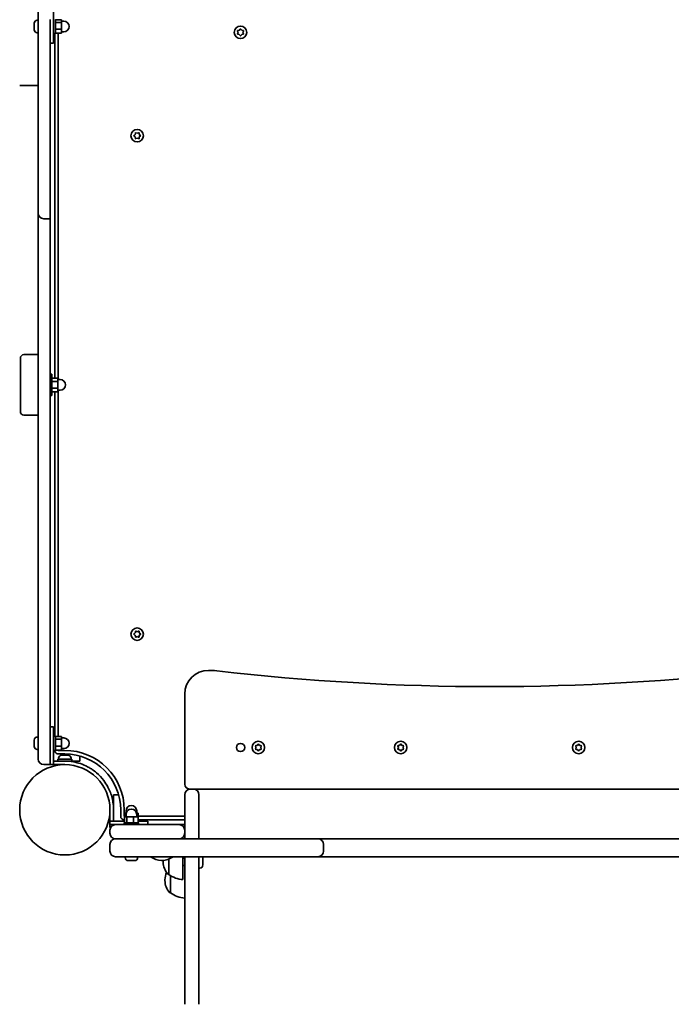
# Model space of a CAD drawing. Units: millimetres. Extents: x -5473 to 5770, y -4240 to 4450.
# Drawn here: x 417 to 966, y -1718 to -888 of the extents above; entities that cross this region are included whole.
import ezdxf

# ---------------------------------------------------------------- set-up
doc = ezdxf.new("R2010")
doc.units = ezdxf.units.MM
doc.layers.add('Widoczne (ISO)', color=7, linetype='Continuous', lineweight=35)

msp = doc.modelspace()

# ---------------------------------------------------------------- linework, layer by layer
at = {"layer": 'Widoczne (ISO)'}
for p, q in [((445.38, -893.94), (445.38, -875.94)), ((432.38, -888.99), (432.38, -880.69)), ((429.08, -891.63), (429.08, -891.25)), ((429.08, -891.93), (429.08, -891.63)), ((429.08, -893.98), (429.08, -891.93)), ((429.08, -894.48), (429.08, -893.98)), ((429.08, -896.29), (429.08, -894.48)), ((431.64, -888.69), (432.38, -888.69)), ((432.38, -1042.89), (432.38, -888.99)), ((442.38, -888.09), (442.38, -1043.79)), ((445.38, -893.94), (445.38, -907.94)), ((446.98, -887.94), (446.98, -899.94)), ((446.98, -888.2), (451.98, -888.2)), ((446.98, -890.5), (451.98, -890.5)), ((451.98, -890.5), (451.98, -888.2)), ((451.98, -889.44), (453.98, -889.44)), ((451.98, -896.24), (451.98, -890.5)), ((429.08, -896.49), (429.08, -896.29)), ((429.08, -896.63), (429.08, -896.49)), ((431.64, -899.19), (432.38, -899.19)), ((445.38, -899.94), (446.98, -899.94)), ((446.38, -899.94), (446.38, -1190.17)), ((446.98, -896.24), (451.98, -896.24)), ((446.98, -899.68), (451.98, -899.68)), ((449.38, -1191.44), (449.38, -899.68)), ((451.98, -899.68), (451.98, -896.24)), ((451.98, -898.44), (453.98, -898.44)), ((600.93, -898.89), (600.48, -897.77)), ((600.48, -900.01), (600.93, -898.89)), ((600.73, -897.33), (601.93, -897.16)), ((601.93, -900.62), (600.73, -900.45)), ((602.67, -901.57), (601.93, -900.62)), ((602.09, -896.95), (602.67, -896.21)), ((603.18, -896.21), (603.93, -897.16)), ((603.93, -900.62), (603.18, -901.57)), ((603.93, -897.16), (605.12, -897.33)), ((605.12, -900.45), (603.93, -900.62)), ((605.37, -897.77), (604.93, -898.89)), ((604.93, -898.89), (605.37, -900.01)), ((445.38, -907.94), (442.38, -907.94)), ((416.83, -943.74), (432.38, -943.74)), ((513.2, -985.69), (514.14, -984.94)), ((513.94, -986.78), (513.2, -986.19)), ((514.14, -984.94), (514.32, -983.75)), ((514.32, -988.13), (514.14, -986.94)), ((514.76, -983.49), (515.88, -983.94)), ((515.88, -983.94), (516.99, -983.49)), ((517.43, -983.75), (517.61, -984.94)), ((517.61, -986.94), (517.43, -988.13)), ((517.61, -984.94), (518.55, -985.69)), ((518.55, -986.19), (517.61, -986.94)), ((515.88, -987.94), (514.76, -988.39)), ((516.99, -988.39), (515.88, -987.94)), ((432.38, -1051.19), (432.38, -1042.89)), ((442.38, -1043.79), (442.38, -1055.94)), ((432.38, -1051.19), (432.38, -1070.94)), ((437.13, -1055.94), (442.38, -1055.94)), ((442.38, -1070.94), (442.38, -1055.94)), ((432.38, -1070.94), (432.38, -1321.31)), ((442.38, -1321.31), (442.38, -1070.94)), ((417.38, -1173.74), (417.38, -1173.44)), ((417.38, -1173.74), (417.38, -1195.94)), ((432.38, -1170.44), (420.38, -1170.44)), ((442.38, -1186.94), (443.98, -1186.94)), ((443.98, -1186.94), (443.98, -1204.94)), ((443.98, -1190.17), (448.98, -1190.17)), ((443.98, -1193.05), (448.98, -1193.05)), ((448.98, -1193.05), (448.98, -1190.17)), ((448.98, -1191.44), (450.98, -1191.44)), ((448.98, -1198.83), (448.98, -1193.05)), ((417.38, -1195.94), (417.38, -1218.14)), ((443.98, -1198.83), (448.98, -1198.83)), ((443.98, -1201.71), (448.98, -1201.71)), ((446.38, -1201.71), (446.38, -1491.94)), ((448.98, -1201.71), (448.98, -1198.83)), ((448.98, -1200.44), (450.98, -1200.44)), ((449.38, -1492.2), (449.38, -1200.44)), ((442.38, -1204.94), (443.98, -1204.94)), ((417.38, -1218.44), (417.38, -1218.14)), ((432.38, -1221.44), (420.38, -1221.44)), ((432.38, -1321.31), (432.38, -1340.81)), ((442.38, -1336.12), (442.38, -1321.31)), ((432.38, -1348.99), (432.38, -1340.81)), ((442.38, -1336.12), (442.38, -1348.09)), ((432.38, -1502.89), (432.38, -1348.99)), ((442.38, -1348.09), (442.38, -1503.79)), ((513.2, -1405.69), (514.14, -1404.94)), ((513.94, -1406.78), (513.2, -1406.19)), ((514.14, -1404.94), (514.32, -1403.75)), ((514.32, -1408.13), (514.14, -1406.94)), ((514.76, -1403.49), (515.88, -1403.94)), ((515.88, -1407.94), (514.76, -1408.39)), ((515.88, -1403.94), (516.99, -1403.49)), ((516.99, -1408.39), (515.88, -1407.94)), ((517.43, -1403.75), (517.61, -1404.94)), ((517.61, -1406.94), (517.43, -1408.13)), ((517.61, -1404.94), (518.55, -1405.69)), ((518.55, -1406.19), (517.61, -1406.94)), ((555.93, -1456.49), (555.93, -1532.49)), ((445.38, -1483.94), (442.38, -1483.94)), ((445.38, -1483.94), (445.38, -1497.94)), ((431.64, -1492.69), (432.38, -1492.69)), ((445.38, -1491.94), (446.98, -1491.94)), ((446.98, -1491.94), (446.98, -1503.94)), ((446.98, -1492.2), (451.98, -1492.2)), ((451.98, -1494.5), (451.98, -1492.2)), ((451.98, -1493.44), (453.98, -1493.44)), ((429.08, -1495.63), (429.08, -1495.25)), ((429.08, -1495.93), (429.08, -1495.63)), ((429.08, -1497.98), (429.08, -1495.93)), ((429.08, -1498.48), (429.08, -1497.98)), ((429.08, -1500.29), (429.08, -1498.48)), ((429.08, -1500.49), (429.08, -1500.29)), ((429.08, -1500.63), (429.08, -1500.49)), ((445.38, -1515.94), (445.38, -1497.94)), ((446.98, -1494.5), (451.98, -1494.5)), ((446.98, -1500.24), (451.98, -1500.24)), ((451.98, -1500.24), (451.98, -1494.5)), ((451.98, -1503.68), (451.98, -1500.24)), ((615.93, -1501.49), (615.48, -1500.37)), ((615.48, -1502.61), (615.93, -1501.49)), ((615.73, -1499.93), (616.93, -1499.76)), ((616.93, -1499.76), (617.67, -1498.81)), ((618.18, -1498.81), (618.93, -1499.76)), ((618.93, -1499.76), (620.12, -1499.93)), ((620.37, -1500.37), (619.93, -1501.49)), ((619.93, -1501.49), (620.37, -1502.61)), ((735.93, -1501.49), (735.48, -1500.37)), ((735.48, -1502.61), (735.93, -1501.49)), ((735.73, -1499.93), (736.93, -1499.76)), ((736.93, -1499.76), (737.67, -1498.81)), ((738.18, -1498.81), (738.93, -1499.76)), ((738.93, -1499.76), (740.12, -1499.93)), ((740.37, -1500.37), (739.93, -1501.49)), ((739.93, -1501.49), (740.37, -1502.61)), ((885.93, -1501.49), (885.48, -1500.37)), ((885.48, -1502.61), (885.93, -1501.49)), ((885.73, -1499.93), (886.93, -1499.76)), ((886.93, -1499.76), (887.67, -1498.81)), ((888.18, -1498.81), (888.93, -1499.76)), ((888.93, -1499.76), (890.12, -1499.93)), ((890.37, -1500.37), (889.93, -1501.49)), ((889.93, -1501.49), (890.37, -1502.61)), ((431.64, -1503.19), (432.38, -1503.19)), ((432.38, -1511.19), (432.38, -1502.89)), ((442.38, -1503.79), (442.38, -1515.94)), ((445.38, -1503.94), (446.98, -1503.94)), ((446.38, -1503.94), (446.38, -1503.94)), ((446.98, -1503.68), (451.98, -1503.68)), ((449.38, -1503.94), (449.38, -1503.68)), ((454.88, -1503.94), (449.38, -1503.94)), ((449.38, -1506.94), (454.88, -1506.94)), ((451.98, -1502.44), (453.98, -1502.44)), ((452.19, -1508.04), (452.93, -1508.04)), ((452.93, -1508.04), (452.99, -1508.04)), ((452.99, -1508.04), (453.31, -1508.04)), ((452.99, -1508.04), (452.99, -1508.05)), ((453.31, -1508.04), (455.51, -1508.04)), ((455.51, -1508.04), (455.99, -1508.04)), ((455.99, -1508.04), (457.46, -1508.04)), ((457.46, -1508.04), (457.55, -1508.04)), ((457.55, -1508.04), (457.57, -1508.04)), ((467.38, -1512.94), (467.38, -1508.63)), ((616.93, -1503.22), (615.73, -1503.05)), ((617.67, -1504.17), (616.93, -1503.22)), ((618.76, -1503.43), (618.18, -1504.17)), ((620.12, -1503.05), (618.93, -1503.22)), ((736.93, -1503.22), (735.73, -1503.05)), ((737.67, -1504.17), (736.93, -1503.22)), ((738.76, -1503.43), (738.18, -1504.17)), ((740.12, -1503.05), (738.93, -1503.22)), ((886.93, -1503.22), (885.73, -1503.05)), ((887.67, -1504.17), (886.93, -1503.22)), ((888.76, -1503.43), (888.18, -1504.17)), ((890.12, -1503.05), (888.93, -1503.22)), ((437.13, -1515.94), (442.38, -1515.94)), ((449.88, -1515.94), (439.88, -1515.94)), ((439.88, -1515.94), (439.88, -1515.94)), ((445.38, -1515.94), (442.38, -1515.94)), ((445.38, -1512.94), (449.88, -1512.94)), ((448.88, -1511.34), (460.88, -1511.34)), ((448.88, -1512.94), (448.88, -1511.34)), ((449.63, -1510.6), (449.63, -1511.34)), ((454.88, -1512.94), (449.88, -1512.94)), ((449.88, -1515.94), (454.88, -1515.94)), ((451.88, -1515.94), (451.88, -1516.06)), ((454.88, -1512.94), (460.88, -1512.94)), ((457.88, -1512.94), (457.88, -1513.05)), ((460.13, -1510.6), (460.13, -1511.34)), ((460.88, -1512.94), (460.88, -1511.34)), ((464.38, -1512.94), (460.88, -1512.94)), ((467.38, -1512.94), (464.38, -1512.94)), ((495.93, -1544.49), (495.93, -1541.49)), ((500.23, -1541.49), (495.93, -1541.49)), ((555.93, -1555.54), (555.93, -1541.24)), ((559.93, -1536.49), (560.68, -1536.49)), ((560.68, -1536.49), (563.18, -1536.49)), ((563.18, -1536.49), (1062.68, -1536.49)), ((567.93, -1541.24), (567.93, -1555.54)), ((495.93, -1553.99), (495.93, -1544.49)), ((492.93, -1553.99), (492.93, -1563.49)), ((495.93, -1563.49), (495.93, -1553.99)), ((501.93, -1553.99), (501.93, -1559.49)), ((504.93, -1559.49), (504.93, -1553.99)), ((505.16, -1559.49), (504.93, -1559.49)), ((506.54, -1556.89), (505.16, -1556.89)), ((505.16, -1561.89), (505.16, -1556.89)), ((506.43, -1556.89), (506.43, -1554.89)), ((506.43, -1559.89), (506.43, -1557.89)), ((516.69, -1556.89), (515.31, -1556.89)), ((515.43, -1556.89), (515.43, -1554.89)), ((515.43, -1559.89), (515.43, -1557.89)), ((516.69, -1561.89), (516.69, -1556.89)), ((555.93, -1559.49), (516.69, -1559.49)), ((555.93, -1571.24), (555.93, -1555.54)), ((567.93, -1555.54), (567.93, -1578.49)), ((505.25, -1563.49), (492.93, -1563.49)), ((492.93, -1563.49), (492.93, -1566.49)), ((492.93, -1568.99), (492.93, -1566.49)), ((492.93, -1566.49), (497.68, -1566.49)), ((495.93, -1566.49), (495.93, -1566.82)), ((497.68, -1566.49), (522.93, -1566.49)), ((504.93, -1561.89), (505.25, -1561.89)), ((504.93, -1563.49), (504.93, -1561.89)), ((504.93, -1564.89), (516.93, -1564.89)), ((504.93, -1566.49), (504.93, -1564.89)), ((505.25, -1564.89), (505.25, -1559.89)), ((507.17, -1559.89), (505.25, -1559.89)), ((512.85, -1559.89), (507.17, -1559.89)), ((507.17, -1564.89), (507.17, -1559.89)), ((516.6, -1559.89), (512.85, -1559.89)), ((512.85, -1564.89), (512.85, -1559.89)), ((516.6, -1564.89), (516.6, -1559.89)), ((516.6, -1561.89), (516.93, -1561.89)), ((516.6, -1563.49), (524.93, -1563.49)), ((516.93, -1563.49), (516.93, -1561.89)), ((516.93, -1562.49), (555.93, -1562.49)), ((516.93, -1566.49), (516.93, -1564.89)), ((525.93, -1566.49), (522.93, -1566.49)), ((524.93, -1563.49), (524.93, -1566.49)), ((525.93, -1566.49), (551.18, -1566.49)), ((551.18, -1566.49), (555.93, -1566.49)), ((492.93, -1568.99), (493.49, -1568.99)), ((492.93, -1571.24), (492.93, -1573.74)), ((555.93, -1573.74), (555.93, -1571.24)), ((555.93, -1578.49), (555.93, -1573.74)), ((492.93, -1583.24), (492.93, -1588.74)), ((497.68, -1578.49), (505.98, -1578.49)), ((505.98, -1578.49), (659.87, -1578.49)), ((659.87, -1578.49), (668.18, -1578.49)), ((687.93, -1578.49), (668.18, -1578.49)), ((672.93, -1588.74), (672.93, -1583.24)), ((938.29, -1578.49), (687.93, -1578.49)), ((957.8, -1578.49), (938.29, -1578.49)), ((957.8, -1578.49), (965.98, -1578.49)), ((965.98, -1578.49), (1119.87, -1578.49)), ((505.98, -1593.49), (497.68, -1593.49)), ((505.68, -1594.23), (505.68, -1593.49)), ((659.87, -1593.49), (505.98, -1593.49)), ((509.13, -1596.79), (508.24, -1596.79)), ((509.32, -1596.79), (509.13, -1596.79)), ((509.32, -1596.79), (509.32, -1596.78)), ((509.54, -1596.79), (509.32, -1596.79)), ((511.77, -1596.79), (509.54, -1596.79)), ((512.23, -1596.79), (511.77, -1596.79)), ((513.56, -1596.79), (512.23, -1596.79)), ((513.62, -1596.79), (513.56, -1596.79)), ((516.18, -1594.23), (516.18, -1593.49)), ((536.33, -1596.64), (536.91, -1596.64)), ((537.77, -1597.5), (537.77, -1598.08)), ((542.43, -1595.59), (542.43, -1608.44)), ((554.43, -1593.49), (554.43, -1612.79)), ((555.93, -1594.79), (554.43, -1594.79)), ((555.93, -1600.79), (554.43, -1600.79)), ((555.93, -1717.89), (555.93, -1593.49)), ((567.93, -1593.49), (567.93, -1717.89)), ((571.23, -1599.43), (571.21, -1599.43)), ((571.23, -1595.1), (571.23, -1595.15)), ((571.23, -1595.15), (571.23, -1596.43)), ((571.23, -1596.46), (571.23, -1596.89)), ((571.23, -1596.89), (571.23, -1599.12)), ((571.23, -1599.15), (571.23, -1599.43)), ((571.23, -1599.43), (571.23, -1599.54)), ((571.23, -1599.54), (571.23, -1600.48)), ((668.18, -1593.49), (659.87, -1593.49)), ((668.18, -1593.49), (687.93, -1593.49)), ((687.93, -1593.49), (938.29, -1593.49)), ((938.29, -1593.49), (957.8, -1593.49)), ((965.98, -1593.49), (957.8, -1593.49)), ((1119.87, -1593.49), (965.98, -1593.49)), ((542.43, -1608.44), (542.36, -1608.44)), ((543.93, -1609.47), (543.93, -1623.97)), ((568.67, -1603.04), (567.93, -1603.04)), ((539.27, -1613.04), (539.27, -1613.61)), ((543.93, -1623.97), (543.86, -1623.97))]:
    msp.add_line(p, q, dxfattribs=at)
for centre, radius in [((602.93, -898.89), 5.25), ((515.88, -985.94), 5.25), ((515.88, -1405.94), 5.25), ((602.93, -1501.49), 3.5), ((617.93, -1501.49), 5.25), ((737.93, -1501.49), 5.25), ((887.93, -1501.49), 5.25), ((454.88, -1553.99), 38.05)]:
    msp.add_circle(centre, radius, dxfattribs=at)
for centre, radius, start, end in [((431.64, -891.25), 2.56, 90, 180), ((453.98, -893.94), 4.5, 270, 90), ((431.64, -896.63), 2.56, 180, 270), ((601.9, -896.97), 0.189, 278.26197, 5.2141), ((513.96, -986.97), 0.189, 8.26197, 95.2141), ((437.13, -1051.19), 4.75, 180, 270), ((420.38, -1173.44), 3, 90, 180), ((450.98, -1195.94), 4.5, 270, 90), ((420.38, -1218.44), 3, 180, 270), ((513.96, -1406.97), 0.189, 8.26197, 95.2141), ((575.93, -1456.49), 20, 90, 180), ((575.93, -1496.49), 60, 83.39358, 90), ((812.93, 549.83), 2000, 263.39358, 276.60642), ((431.64, -1495.25), 2.56, 90, 180), ((453.98, -1497.94), 4.5, 270, 90), ((431.64, -1500.63), 2.56, 180, 270), ((449.38, -1503.94), 3, 180, 270), ((452.19, -1510.6), 2.56, 90, 180), ((454.88, -1553.99), 50.05, 0, 90), ((454.88, -1553.99), 47.05, 0, 90), ((457.57, -1510.6), 2.56, 0, 90), ((618.95, -1503.41), 0.189, 98.26197, 185.2141), ((738.95, -1503.41), 0.189, 98.26197, 185.2141), ((888.95, -1503.41), 0.189, 98.26197, 185.2141), ((437.13, -1511.19), 4.75, 180, 270), ((454.88, -1553.99), 41.05, 79.88186, 90), ((559.93, -1532.49), 4, 180, 270), ((560.68, -1541.24), 4.75, 90, 180), ((563.18, -1541.24), 4.75, 0, 90), ((510.93, -1554.89), 4.5, 0, 180), ((504.93, -1559.49), 3, 180, 270), ((510.93, -1557.89), 4.5, 0, 180), ((497.68, -1571.24), 4.75, 90, 180), ((551.18, -1571.24), 4.75, 0, 90), ((497.68, -1573.74), 4.75, 180, 270), ((551.18, -1573.74), 4.75, 270, 0), ((497.68, -1583.24), 4.75, 90, 180), ((668.18, -1583.24), 4.75, 0, 90), ((497.68, -1588.74), 4.75, 180, 270), ((668.18, -1588.74), 4.75, 270, 0), ((508.24, -1594.23), 2.56, 180, 270), ((513.62, -1594.23), 2.56, 270, 0), ((536.33, -1581.64), 15, 232.1681, 270), ((536.91, -1581.64), 15, 270, 307.8319), ((552.77, -1597.5), 15, 176.60828, 180), ((552.77, -1598.08), 15, 180, 221.95918), ((568.67, -1600.48), 2.56, 270, 359.58869), ((568.67, -1595.1), 2.56, 0.41131, 39.07145), ((554.27, -1613.04), 15, 155.66598, 180), ((542.36, -1607.44), 1, 221.95918, 270), ((555.6, -1590.82), 22, 233.21087, 266.93797), ((554.27, -1613.61), 15, 180, 221.95918), ((543.86, -1622.97), 1, 221.95918, 270), ((557.1, -1606.36), 22, 233.21087, 266.93797)]:
    msp.add_arc(centre, radius, start, end, dxfattribs=at)
for points in [[(429.08, -891.63), (429.08, -891.59), (429.08, -891.56), (429.09, -891.52)], [(429.09, -891.52), (429.08, -891.66), (429.08, -891.8), (429.08, -891.93)], [(429.08, -893.98), (429.08, -894.07), (429.08, -894.17), (429.09, -894.26)], [(429.09, -894.26), (429.08, -894.34), (429.08, -894.41), (429.08, -894.48)], [(602.67, -896.21), (602.75, -896.11), (602.84, -896), (602.93, -895.89)], [(602.93, -895.89), (603.01, -896), (603.1, -896.11), (603.18, -896.21)], [(429.08, -896.29), (429.08, -896.41), (429.08, -896.55), (429.09, -896.68)], [(429.09, -896.68), (429.08, -896.62), (429.08, -896.55), (429.08, -896.49)], [(600.33, -897.39), (600.47, -897.37), (600.6, -897.35), (600.73, -897.33)], [(600.48, -897.77), (600.43, -897.65), (600.38, -897.52), (600.33, -897.39)], [(600.33, -900.39), (600.38, -900.26), (600.43, -900.13), (600.48, -900.01)], [(600.73, -900.45), (600.6, -900.43), (600.47, -900.41), (600.33, -900.39)], [(602.93, -901.89), (602.84, -901.78), (602.75, -901.67), (602.67, -901.57)], [(603.18, -901.57), (603.1, -901.67), (603.01, -901.78), (602.93, -901.89)], [(605.12, -897.33), (605.25, -897.35), (605.38, -897.37), (605.52, -897.39)], [(605.52, -900.39), (605.38, -900.41), (605.25, -900.43), (605.12, -900.45)], [(605.52, -897.39), (605.47, -897.52), (605.42, -897.65), (605.37, -897.77)], [(605.37, -900.01), (605.42, -900.13), (605.47, -900.26), (605.52, -900.39)], [(512.88, -985.94), (512.99, -985.85), (513.09, -985.77), (513.2, -985.69)], [(513.2, -986.19), (513.09, -986.11), (512.99, -986.03), (512.88, -985.94)], [(514.32, -983.75), (514.34, -983.62), (514.36, -983.48), (514.38, -983.34)], [(514.38, -983.34), (514.51, -983.39), (514.63, -983.44), (514.76, -983.49)], [(516.99, -983.49), (517.12, -983.44), (517.24, -983.39), (517.38, -983.34)], [(517.38, -983.34), (517.4, -983.48), (517.42, -983.62), (517.43, -983.75)], [(518.55, -985.69), (518.66, -985.77), (518.76, -985.85), (518.88, -985.94)], [(518.88, -985.94), (518.76, -986.03), (518.66, -986.11), (518.55, -986.19)], [(514.38, -988.54), (514.36, -988.4), (514.34, -988.26), (514.32, -988.13)], [(514.76, -988.39), (514.63, -988.43), (514.51, -988.48), (514.38, -988.54)], [(517.38, -988.54), (517.24, -988.48), (517.12, -988.43), (516.99, -988.39)], [(517.43, -988.13), (517.42, -988.26), (517.4, -988.4), (517.38, -988.54)], [(512.88, -1405.94), (512.99, -1405.85), (513.09, -1405.77), (513.2, -1405.69)], [(513.2, -1406.19), (513.09, -1406.11), (512.99, -1406.03), (512.88, -1405.94)], [(514.32, -1403.75), (514.34, -1403.62), (514.36, -1403.48), (514.38, -1403.34)], [(514.38, -1408.54), (514.36, -1408.4), (514.34, -1408.26), (514.32, -1408.13)], [(514.38, -1403.34), (514.51, -1403.39), (514.63, -1403.44), (514.76, -1403.49)], [(514.76, -1408.39), (514.63, -1408.43), (514.51, -1408.48), (514.38, -1408.54)], [(516.99, -1403.49), (517.12, -1403.44), (517.24, -1403.39), (517.38, -1403.34)], [(517.38, -1408.54), (517.24, -1408.48), (517.12, -1408.43), (516.99, -1408.39)], [(517.38, -1403.34), (517.4, -1403.48), (517.42, -1403.62), (517.43, -1403.75)], [(517.43, -1408.13), (517.42, -1408.26), (517.4, -1408.4), (517.38, -1408.54)], [(518.55, -1405.69), (518.66, -1405.77), (518.76, -1405.85), (518.88, -1405.94)], [(518.88, -1405.94), (518.76, -1406.03), (518.66, -1406.11), (518.55, -1406.19)], [(429.08, -1495.63), (429.08, -1495.59), (429.08, -1495.56), (429.09, -1495.52)], [(429.09, -1495.52), (429.08, -1495.66), (429.08, -1495.8), (429.08, -1495.93)], [(429.08, -1497.98), (429.08, -1498.07), (429.08, -1498.17), (429.09, -1498.26)], [(429.09, -1498.26), (429.08, -1498.34), (429.08, -1498.41), (429.08, -1498.48)], [(429.08, -1500.29), (429.08, -1500.41), (429.08, -1500.55), (429.09, -1500.68)], [(429.09, -1500.68), (429.08, -1500.62), (429.08, -1500.55), (429.08, -1500.49)], [(615.33, -1499.99), (615.47, -1499.97), (615.6, -1499.95), (615.73, -1499.93)], [(615.48, -1500.37), (615.43, -1500.25), (615.38, -1500.12), (615.33, -1499.99)], [(617.67, -1498.81), (617.75, -1498.71), (617.84, -1498.6), (617.93, -1498.49)], [(617.93, -1498.49), (618.01, -1498.6), (618.1, -1498.71), (618.18, -1498.81)], [(620.12, -1499.93), (620.25, -1499.95), (620.38, -1499.97), (620.52, -1499.99)], [(620.52, -1499.99), (620.47, -1500.12), (620.42, -1500.25), (620.37, -1500.37)], [(735.33, -1499.99), (735.47, -1499.97), (735.6, -1499.95), (735.73, -1499.93)], [(735.48, -1500.37), (735.43, -1500.25), (735.38, -1500.12), (735.33, -1499.99)], [(737.67, -1498.81), (737.75, -1498.71), (737.84, -1498.6), (737.93, -1498.49)], [(737.93, -1498.49), (738.01, -1498.6), (738.1, -1498.71), (738.18, -1498.81)], [(740.12, -1499.93), (740.25, -1499.95), (740.38, -1499.97), (740.52, -1499.99)], [(740.52, -1499.99), (740.47, -1500.12), (740.42, -1500.25), (740.37, -1500.37)], [(885.33, -1499.99), (885.47, -1499.97), (885.6, -1499.95), (885.73, -1499.93)], [(885.48, -1500.37), (885.43, -1500.25), (885.38, -1500.12), (885.33, -1499.99)], [(887.67, -1498.81), (887.75, -1498.71), (887.84, -1498.6), (887.93, -1498.49)], [(887.93, -1498.49), (888.01, -1498.6), (888.1, -1498.71), (888.18, -1498.81)], [(890.12, -1499.93), (890.25, -1499.95), (890.38, -1499.97), (890.52, -1499.99)], [(890.52, -1499.99), (890.47, -1500.12), (890.42, -1500.25), (890.37, -1500.37)], [(452.91, -1508.06), (452.92, -1508.04), (452.92, -1508.04), (452.93, -1508.04)], [(453.31, -1508.04), (453.18, -1508.04), (453.05, -1508.04), (452.91, -1508.06)], [(455.86, -1508.06), (455.74, -1508.04), (455.62, -1508.04), (455.51, -1508.04)], [(455.99, -1508.04), (455.95, -1508.04), (455.9, -1508.04), (455.86, -1508.06)], [(457.82, -1508.06), (457.7, -1508.04), (457.57, -1508.04), (457.46, -1508.04)], [(457.55, -1508.04), (457.64, -1508.04), (457.73, -1508.04), (457.82, -1508.06)], [(615.33, -1502.99), (615.38, -1502.86), (615.43, -1502.73), (615.48, -1502.61)], [(615.73, -1503.05), (615.6, -1503.03), (615.47, -1503.01), (615.33, -1502.99)], [(617.93, -1504.49), (617.84, -1504.38), (617.75, -1504.27), (617.67, -1504.17)], [(618.18, -1504.17), (618.1, -1504.27), (618.01, -1504.38), (617.93, -1504.49)], [(620.52, -1502.99), (620.38, -1503.01), (620.25, -1503.03), (620.12, -1503.05)], [(620.37, -1502.61), (620.42, -1502.73), (620.47, -1502.86), (620.52, -1502.99)], [(735.33, -1502.99), (735.38, -1502.86), (735.43, -1502.73), (735.48, -1502.61)], [(735.73, -1503.05), (735.6, -1503.03), (735.47, -1503.01), (735.33, -1502.99)], [(737.93, -1504.49), (737.84, -1504.38), (737.75, -1504.27), (737.67, -1504.17)], [(738.18, -1504.17), (738.1, -1504.27), (738.01, -1504.38), (737.93, -1504.49)], [(740.52, -1502.99), (740.38, -1503.01), (740.25, -1503.03), (740.12, -1503.05)], [(740.37, -1502.61), (740.42, -1502.73), (740.47, -1502.86), (740.52, -1502.99)], [(885.33, -1502.99), (885.38, -1502.86), (885.43, -1502.73), (885.48, -1502.61)], [(885.73, -1503.05), (885.6, -1503.03), (885.47, -1503.01), (885.33, -1502.99)], [(887.93, -1504.49), (887.84, -1504.38), (887.75, -1504.27), (887.67, -1504.17)], [(888.18, -1504.17), (888.1, -1504.27), (888.01, -1504.38), (887.93, -1504.49)], [(890.52, -1502.99), (890.38, -1503.01), (890.25, -1503.03), (890.12, -1503.05)], [(890.37, -1502.61), (890.42, -1502.73), (890.47, -1502.86), (890.52, -1502.99)], [(509.13, -1596.79), (509.14, -1596.79), (509.14, -1596.78), (509.15, -1596.77)], [(509.15, -1596.77), (509.28, -1596.78), (509.42, -1596.79), (509.54, -1596.79)], [(511.77, -1596.79), (511.88, -1596.79), (512, -1596.78), (512.13, -1596.77)], [(512.13, -1596.77), (512.16, -1596.78), (512.2, -1596.79), (512.23, -1596.79)], [(513.56, -1596.79), (513.67, -1596.79), (513.79, -1596.78), (513.91, -1596.77)], [(513.91, -1596.77), (513.81, -1596.78), (513.71, -1596.79), (513.62, -1596.79)], [(571.23, -1595.15), (571.23, -1595.04), (571.22, -1594.92), (571.21, -1594.8)], [(571.21, -1594.8), (571.22, -1594.91), (571.23, -1595.01), (571.23, -1595.1)], [(571.21, -1596.53), (571.22, -1596.49), (571.23, -1596.46), (571.23, -1596.43)], [(571.23, -1596.89), (571.23, -1596.78), (571.22, -1596.65), (571.21, -1596.53)], [(571.21, -1599.52), (571.22, -1599.38), (571.23, -1599.25), (571.23, -1599.12)], [(571.23, -1599.54), (571.23, -1599.53), (571.22, -1599.52), (571.21, -1599.52)], [(571.23, -1596.44), (571.23, -1596.45), (571.23, -1596.45), (571.23, -1596.46)], [(571.23, -1599.15), (571.23, -1599.15), (571.23, -1599.15), (571.23, -1599.15)], [(571.23, -1600.5), (571.23, -1600.49), (571.23, -1600.49), (571.23, -1600.48)]]:
    msp.add_open_spline(points, degree=3, dxfattribs=at)
for points, knots in [([(462.09, -1513.58), (463.56, -1513.84), (465.02, -1514.18), (468.58, -1515.23), (470.63, -1516.02), (473.51, -1517.4), (474.44, -1517.89), (476.22, -1518.91), (477.05, -1519.43), (477.88, -1519.99)], [0, 0, 0, 0, 0.449033, 0.449033, 1.125971, 1.125971, 1.466904, 1.466904, 1.810017, 1.810017, 1.810017, 1.810017]), ([(477.88, -1519.99), (479.18, -1520.87), (480.44, -1521.83), (483.87, -1524.78), (485.89, -1526.93), (488.99, -1531.05), (490.18, -1532.92), (492.75, -1537.81), (493.93, -1540.93), (495.13, -1545.76), (495.42, -1547.39), (495.83, -1550.68), (495.93, -1552.33), (495.93, -1553.99)], [0, 0, 0, 0, 0.558352, 0.558352, 1.603445, 1.603445, 2.386936, 2.386936, 3.562968, 3.562968, 4.150446, 4.150446, 4.737926, 4.737926, 4.737926, 4.737926])]:
    msp.add_open_spline(points, degree=3, knots=knots, dxfattribs=at)

doc.saveas('drawing.dxf')
